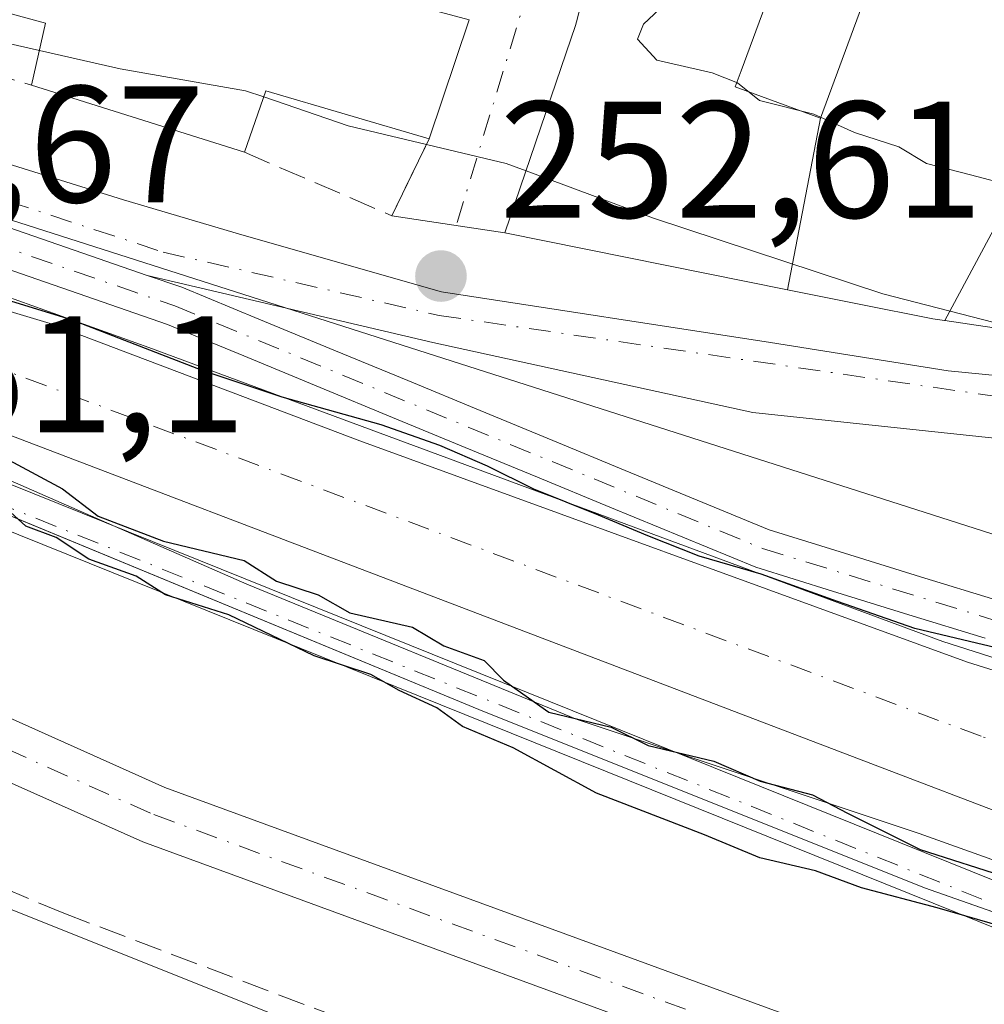
# Model space of a CAD drawing. Units: metres. Extents: x 618973 to 622475, y 4653096 to 4655470.
# Drawn here: x 622079 to 622137, y 4654124 to 4654183 of the extents above; entities that cross this region are included whole.
import ezdxf

# ---------------------------------------------------------------- set-up
doc = ezdxf.new("R2010")
doc.units = ezdxf.units.M
doc.header["$MEASUREMENT"] = 0
doc.linetypes.add('DGN Style 3', pattern=[2.307223458686699, 1.648016756204785, -0.6592067024819142])
doc.linetypes.add('DGN Style 4', pattern=[2.6384748266838614, 1.318413404963828, -0.6592067024819142, 0.001648016756204785, -0.6592067024819142])
for name, color, linetype, lineweight in [('Camino Cxs', 7, 'Continuous', 0), ('Camino eje', 30, 'DGN Style 4', 13), ('Corriente artificial Cxs', 4, 'Continuous', 13), ('Corriente artificial eje', 142, 'DGN Style 4', 0), ('Corriente artificial lineal', 4, 'DGN Style 3', 13), ('Cultivos herbáceos CxS', 92, 'Continuous', 0), ('Curva de nivel maestra', 30, 'Continuous', 30), ('Curva de nivel normal', 30, 'Continuous', 0), ('Edificación Cxs', 1, 'Continuous', 13), ('Espacio natural protegido', 121, 'Continuous', 13), ('Espacio natural protegido CxS', 121, 'Continuous', 0), ('Huerta CxS', 92, 'Continuous', 0), ('Muro lineal', 1, 'DGN Style 3', 13), ('Núcleo urbano CxS', 7, 'Continuous', 0), ('Pastizal CxS', 92, 'Continuous', 0), ('Pista no pavimentada Cxs', 111, 'Continuous', 0), ('Pista no pavimentada eje', 91, 'DGN Style 4', 0), ('Punto de cota en terreno', 7, 'Continuous', 0), ('Rótulo de punto de cota en construcción', 7, 'Continuous', 0), ('Rótulo de punto de cota en terreno', 7, 'Continuous', 0), ('Suelo desnudo CxS', 253, 'Continuous', 0), ('Vía urbana Cxs', 4, 'Continuous', 0), ('Vía urbana eje', 4, 'DGN Style 4', 0)]:
    doc.layers.add(name, color=color, linetype=linetype, lineweight=lineweight)
doc.styles.add('Style-Arial', font='txt')

# ---------------------------------------------------------------- blocks, each defined once
blk = doc.blocks.new('*U14')
at = {"layer": 'Cultivos herbáceos CxS', "color": 92, "linetype": 'Continuous', "lineweight": 0}
blk.add_polyline3d([(622075.5061999997, 4654154.528700001, 249.6508999999933), (622106.6848999998, 4654141.627699999, 249.8665000000037), (622133.5620999997, 4654130.876499999, 249.8864000000031), (622202.3696999997, 4654106.686699999, 249.7954000000027), (622234.6234999998, 4654098.086100001, 249.760500000004), (622264.1889000004, 4654089.484300001, 249.9051000000036), (622292.6794999996, 4654080.3465, 249.7788), (622325.4704999998, 4654065.295100001, 249.664300000004), (622355.0361000003, 4654052.3939, 250.0014999999985), (622373.0669999998, 4654047.242500001, 249.8892999999953), (622377.6145000001, 4654045.943299999, 249.7375999999931), (622410.4049000005, 4654042.1801, 249.5478000000003), (622423.9134999998, 4654042.566099999, 249.7197000000015), (622427.9102999996, 4654041.5667, 249.7143999999971), (622431.9073000001, 4654040.567100001, 249.6726000000053), (622445.8838999998, 4654041.1051, 249.6434000000008), (622446.0462999997, 4654041.1051, 249.6465999999928), (622461.3300000001, 4653157.08, 246.7280000000028)], dxfattribs=at)
blk.add_polyline3d([(622118.3910999997, 4654113.592300001, 246.5844999999972), (622079.2418000001, 4654129.252499999, 246.7222000000038), (622022.4744999995, 4654151.7631, 247.0587999999989), (621892.3021, 4654191.890900001, 247.0779999999941), (621827.7049000004, 4654212.4439, 246.6266000000033), (621760.1721000001, 4654231.040300001, 246.2875000000058), (621713.1924000002, 4654251.593499999, 246.7857999999979), (621681.8728, 4654259.4233, 246.3358000000007), (621653.4890999999, 4654275.083100001, 246.5038999999961), (621641.8399999999, 4654278.0449, 246.508600000001), (621618.1234999998, 4654216.654300001, 246.5807999999961), (621606.2653000001, 4654185.958699999, 246.6732000000048), (621780.8501000004, 4654125.856699999, 246.5317000000068), (621750.2115000002, 4654014.881100001, 245.9781999999978), (621987.9921000004, 4653934.938300001, 247.0632000000041), (622018.6709000003, 4654049.4297, 246.4903000000049), (622093.9219000004, 4654027.4649, 246.3218000000052)], close=True, dxfattribs=at)
blk = doc.blocks.new('*U19')
at = {"layer": 'Espacio natural protegido CxS', "color": 121, "linetype": 'Continuous', "lineweight": 0, "flags": 128}
for points in [[(622062.4416000006, 4654172.2005), (622086.7833000009, 4654163.4692), (622134.673000001, 4654145.7421), (622179.387699999, 4654131.454600001), (622219.6043999996, 4654119.019200001)], [(622214.7690000014, 4654105.984999998), (622196.6539999992, 4654111.928999999), (622192.5069000005, 4654113.560699999), (622180.8169999992, 4654118.159999999), (622154.9920000001, 4654126.362000001), (622133.2500000009, 4654134.157000001), (622112.6100000013, 4654141.024999999), (622092.6839999997, 4654149.191000001), (622076.613, 4654156.227000001)]]:
    blk.add_lwpolyline(points, dxfattribs=at)
blk = doc.blocks.new('5PATER')
at = {"layer": 'Pastizal CxS', "linetype": 'Continuous', "lineweight": 0}
h = blk.add_hatch(color=51, dxfattribs=at)
edge = h.paths.add_edge_path()
edge.add_ellipse((0, 0), major_axis=(-0.1095731443231308, -0.1110710700762829), ratio=0.9994222409660322, start_angle=0, end_angle=360)
blk = doc.blocks.new('*U26')
at = {"layer": 'Vía urbana Cxs', "color": 4, "linetype": 'Continuous', "lineweight": 0}
blk.add_polyline3d([(622140.2100999998, 4654204.210100001, 264.8708999999944), (622131.9729000004, 4654207.697899999, 264.9168000000063), (622131.9672999998, 4654207.700300001, 264.9177999999956), (622130.2200999996, 4654208.440099999, 265.1094000000012), (622123.3501000004, 4654211.350099999, 264.0035000000062), (622119.7301000003, 4654212.880100001, 262.9072000000015), (622116.6524999999, 4654199.4637, 264.6579000000056), (622116.5793000003, 4654199.144300001, 264.5908000000054), (622115.6401000004, 4654195.050100001, 263.0700999999972), (622115.5203, 4654194.5855, 262.8467999999993), (622112.5669, 4654183.1209, 261.3003999999929), (622112.5100999996, 4654182.9001, 261.3187999999937), (622111.9523, 4654181.258500001, 261.2082999999984), (622108.2600999996, 4654170.390100001, 256.7829999999958), (622101.4401000004, 4654171.4301, 257.7011000000057), (622103.6901000004, 4654176.0701, 261.0268000000069), (622106.1001000004, 4654183.2601, 260.3392000000022), (622073.1001000004, 4654192.0801, 261.2826000000059)], dxfattribs=at)

msp = doc.modelspace()

# ---------------------------------------------------------------- linework, layer by layer
at = {"layer": 'Camino Cxs', "color": 7, "linetype": 'Continuous', "lineweight": 0}
for points in [[(622055.6706999998, 4654153.735500001, 248.5144), (622064.0500999996, 4654149.960100001, 248.4820999999938), (622074.0500999996, 4654143.0601, 248.4716999999946), (622087.7500999998, 4654136.9301, 248.0948999999964), (622130.9501, 4654121.110099999, 251.6777000000002), (622146.6101000002, 4654114.7601, 252.4320000000007), (622221.5301000001, 4654088.4801, 250.7593000000052), (622245.8400999998, 4654080.020099999, 250.695200000002), (622326.9101, 4654048.840100001, 247.7710999999981), (622365.9301000005, 4654035.140100001, 248.2146000000066), (622384.4401000004, 4654030.140100001, 248.6757000000071), (622393.6801000005, 4654028.460100001, 248.4260999999969), (622446.2838000003, 4654027.369899999, 247.4471000000049)], [(622446.3452000003, 4654023.8202, 247.3828000000067), (622393.3300999999, 4654024.9101, 247.7258000000002), (622383.6601, 4654026.670100001, 247.5809000000008), (622364.8800999997, 4654031.7501, 247.1566000000021), (622325.6801000005, 4654045.5001, 247.3264999999956), (622244.6201, 4654076.6801, 249.2458000000042), (622220.3601000002, 4654085.130100001, 249.0396999999939), (622145.3501000004, 4654111.4301, 251.4710999999952), (622129.6700999998, 4654117.800100001, 250.0356999999931), (622086.4101, 4654133.640100001, 247.8073000000004), (622072.3101000005, 4654139.950099999, 247.7100000000064), (622062.3000999996, 4654146.850099999, 247.6616999999969), (622054.9101, 4654150.1801, 247.8319999999949)], [(622074.0500999996, 4654143.0601, 248.4716999999946), (622087.7500999998, 4654136.9301, 248.0948999999964), (622130.9501, 4654121.110099999, 251.6777000000002), (622146.6101000002, 4654114.7601, 252.4320000000007), (622221.5301000001, 4654088.4801, 250.7593000000052), (622245.8400999998, 4654080.020099999, 250.695200000002), (622326.9101, 4654048.840100001, 247.7710999999981), (622365.9301000005, 4654035.140100001, 248.2146000000066), (622384.4401000004, 4654030.140100001, 248.6757000000071), (622393.6801000005, 4654028.460100001, 248.4260999999969), (622446.2836999996, 4654027.369899999, 247.4471000000049), (622446.3450999996, 4654023.8202, 247.3828000000067), (622393.3300999999, 4654024.9101, 247.7258000000002), (622383.6601, 4654026.670100001, 247.5809000000008), (622364.8800999997, 4654031.7501, 247.1566000000021), (622325.6801000005, 4654045.5001, 247.3264999999956), (622244.6201, 4654076.6801, 249.2458000000042), (622220.3601000002, 4654085.130100001, 249.0396999999939), (622145.3501000004, 4654111.4301, 251.4710999999952), (622129.6700999998, 4654117.800100001, 250.0356999999931), (622086.4101, 4654133.640100001, 247.8073000000004), (622072.3101000005, 4654139.950099999, 247.7100000000064)]]:
    msp.add_polyline3d(points, dxfattribs=at)
at = {"layer": 'Camino eje', "color": 30, "linetype": 'DGN Style 4', "lineweight": 13}
msp.add_polyline3d([(622053.3964999998, 4654152.5801, 248.077099999995), (622055.0301000001, 4654152.075099999, 248.0482999999949), (622063.1750999996, 4654148.405099999, 247.9676000000036), (622073.1801000005, 4654141.505100001, 248.0044000000053), (622087.0800999999, 4654135.2851, 247.9458000000013), (622130.3101000005, 4654119.4551, 250.885500000004), (622145.9801000003, 4654113.095100001, 252.0733000000037), (622220.9451000001, 4654086.8051, 249.8828000000067), (622245.2301000003, 4654078.350099999, 249.956600000005), (622326.2950999998, 4654047.170100001, 247.3105999999971), (622365.4051000001, 4654033.4451, 247.5583999999944), (622384.0500999996, 4654028.405099999, 248.0179000000062), (622393.5050999997, 4654026.6851, 247.9956999999995), (622446.3143999996, 4654025.595100001, 247.4149000000034)], dxfattribs=at)
at = {"layer": 'Corriente artificial Cxs', "color": 4, "linetype": 'Continuous', "lineweight": 13}
for points in [[(622061.5613000002, 4654170.7027, 250.4309000000067), (622061.5701000001, 4654170.700099999, 250.4309999999969), (622080.8201000001, 4654164.920100001, 250.5338999999949), (622099.5100999996, 4654157.840100001, 250.6959000000061), (622136.1601, 4654144.4801, 250.3693000000058), (622192.4901000002, 4654126.890100001, 250.3148999999976), (622219.2200999996, 4654117.7401, 249.8521999999939), (622274.6001000004, 4654100.9101, 250.0975999999937), (622287.7401000002, 4654095.7401, 249.9180000000051), (622333.7001, 4654075.130100001, 249.9499000000069), (622378.5601000005, 4654060.440099999, 250.2790999999997), (622395.1700999998, 4654057.3101, 249.949099999998), (622422.2669000002, 4654054.51, 249.7559000000037), (622422.0448000003, 4654056.5262, 250.2256999999954), (622428.3947999999, 4654055.6796, 250.0032000000065), (622432.3300999999, 4654053.470100001, 249.6049999999959), (622440.6201, 4654053.700099999, 249.4225000000006), (622445.8141999999, 4654054.530900001, 249.448000000004)], [(622061.5701000001, 4654170.700099999, 250.4309999999969), (622080.8201000001, 4654164.920100001, 250.5338999999949), (622099.5100999996, 4654157.840100001, 250.6959000000061), (622136.1601, 4654144.4801, 250.3693000000058), (622192.4901000002, 4654126.890100001, 250.3148999999976), (622219.2200999996, 4654117.7401, 249.8521999999939)], [(622445.966, 4654045.749600001, 248.8991999999998), (622442.0900999998, 4654045.2401, 249.0328000000009), (622429.9600999998, 4654044.790100001, 249.1337000000058), (622388.9401000004, 4654049.5801, 248.9842999999965), (622363.6700999998, 4654055.620100001, 248.8735000000015), (622339.7200999996, 4654063.450099999, 249.0384000000049), (622325.6001000004, 4654071.4101, 248.8896999999997), (622280.8201000001, 4654090.800100001, 249.0329000000056), (622210.6101000002, 4654110.4901, 249.0041000000056), (622157.1001000004, 4654128.1601, 248.7835999999952), (622068.1001000004, 4654162.110099999, 248.9755000000005), (622059.7401000002, 4654166.700099999, 249.4945000000007), (622059.7313999999, 4654166.703000001, 249.4939000000013)], [(622210.6101000002, 4654110.4901, 249.0041000000056), (622157.1001000004, 4654128.1601, 248.7835999999952), (622068.1001000004, 4654162.110099999, 248.9755000000005)]]:
    msp.add_polyline3d(points, dxfattribs=at)
at = {"layer": 'Corriente artificial eje', "color": 142, "linetype": 'DGN Style 4', "lineweight": 0}
msp.add_polyline3d([(622445.8898999998, 4654050.1512, 248.979800000001), (622442.6314000003, 4654049.6524, 248.9755000000005), (622439.7633999997, 4654049.440300001, 248.9262000000017), (622433.1914999997, 4654049.269500001, 248.8613999999943), (622429.1745999996, 4654049.405400001, 248.9382999999943), (622394.9561000001, 4654053.126599999, 248.6926999999996), (622389.5686999997, 4654053.9464, 248.8361000000005), (622379.2159000002, 4654056.216200001, 249.1674999999959), (622362.4910000004, 4654060.8739, 248.8837000000058), (622347.2004000006, 4654065.864600001, 248.9921999999933), (622342.0136000002, 4654067.796399999, 248.8742999999959), (622332.9099000003, 4654071.606799999, 249.152900000001), (622325.0373000001, 4654075.3244, 249.2130000000034), (622289.4793999996, 4654091.002800001, 248.9703000000009), (622279.4572999999, 4654095.090100001, 249.3515000000043), (622272.6860999997, 4654097.267100001, 248.8953000000038), (622215.1945000002, 4654114.113800001, 248.7556999999942), (622190.8216000004, 4654122.222899999, 249.0926999999938), (622154.5955999997, 4654133.897500001, 248.7820000000065), (622136.9792, 4654140.0152, 249.2155000000057), (622076.1365, 4654162.835200001, 249.1098000000056), (622066.1531999996, 4654166.110900001, 249.5176999999967), (622060.5900999998, 4654168.5579, 249.7682999999961)], dxfattribs=at)
at = {"layer": 'Corriente artificial lineal', "color": 4, "linetype": 'DGN Style 3', "lineweight": 13}
msp.add_polyline3d([(622055.2731999997, 4654140.215399999, 247.2756999999983), (622056.7402999997, 4654139.8137, 247.3500000000058), (622081.6601, 4654129.3301, 246.709400000007), (622115.1001000004, 4654116.640100001, 246.6236999999965), (622115.1052000001, 4654116.638599999, 246.6242999999959)], dxfattribs=at)
at = {"layer": 'Cultivos herbáceos CxS', "color": 92, "linetype": 'Continuous', "lineweight": 0}
for points in [[(621987.9921000004, 4653934.938300001, 247.0632000000041), (622018.6709000003, 4654049.4297, 246.4903000000049), (622093.9219000004, 4654027.4649, 246.3218000000052), (622118.3910999997, 4654113.592300001, 246.5844999999972), (622079.2418000001, 4654129.252499999, 246.7222000000038), (622022.4744999995, 4654151.7631, 247.0587999999989), (621892.3021, 4654191.890900001, 247.0779999999941), (621827.7049000004, 4654212.4439, 246.6266000000033), (621760.1721000001, 4654231.040300001, 246.2875000000058), (621713.1924000002, 4654251.593499999, 246.7857999999979), (621681.8728, 4654259.4233, 246.3358000000007), (621653.4890999999, 4654275.083100001, 246.5038999999961), (621641.8399999999, 4654278.0449, 246.508600000001), (621618.1234999998, 4654216.654300001, 246.5807999999961), (621606.2653000001, 4654185.958699999, 246.6732000000048), (621780.8501000004, 4654125.856699999, 246.5317000000068), (621750.2115000002, 4654014.881100001, 245.9781999999978), (621987.9921000004, 4653934.938300001, 247.0632000000041)], [(622446.0462999997, 4654041.1051, 249.6465999999928), (622445.8838999998, 4654041.1051, 249.6434000000008), (622431.9073000001, 4654040.567100001, 249.6726000000053), (622427.9102999996, 4654041.5667, 249.7143999999971), (622423.9134999998, 4654042.566099999, 249.7197000000015), (622410.4049000005, 4654042.1801, 249.5478000000003), (622377.6145000001, 4654045.943299999, 249.7375999999931), (622373.0669999998, 4654047.242500001, 249.8892999999953), (622355.0361000003, 4654052.3939, 250.0014999999985), (622325.4704999998, 4654065.295100001, 249.664300000004), (622292.6794999996, 4654080.3465, 249.7788), (622264.1889000004, 4654089.484300001, 249.9051000000036), (622234.6234999998, 4654098.086100001, 249.760500000004), (622202.3696999997, 4654106.686699999, 249.7954000000027), (622133.5620999997, 4654130.876499999, 249.8864000000031), (622106.6848999998, 4654141.627699999, 249.8665000000037), (622075.5061999997, 4654154.528700001, 249.6508999999933)]]:
    msp.add_polyline3d(points, dxfattribs=at)
at = {"layer": 'Curva de nivel maestra', "color": 30, "linetype": 'Continuous', "lineweight": 30, "elevation": 250, "flags": 128}
for points in [[(622138.3168000003, 4654145.245999999), (622132.9722999996, 4654146.516000001), (622128.3156000003, 4654148.156400001), (622123.7117999997, 4654149.796800001), (622119.9800000006, 4654150.890100001), (622116.8700000001, 4654152.110099999), (622113.9000000004, 4654153.350099999), (622110.0064000003, 4654154.9297), (622107.2000000002, 4654156.3201), (622104.3300000001, 4654157.5701), (622100.79, 4654158.8101), (622094.8192999996, 4654160.486), (622090.0568000004, 4654162.0735), (622082.1191999996, 4654165.142700001), (622069.2074999996, 4654169.111400001)], [(622075.6500000004, 4654158.130100001), (622081.5800000001, 4654154.940099999), (622083.7300000006, 4654153.300100001), (622087.6600000003, 4654151.780099999), (622092.5199999996, 4654150.620100001), (622094.4699999997, 4654149.380100001), (622096.9900000002, 4654148.5601), (622098.9000000004, 4654147.470100001), (622102.6799999997, 4654146.590100001), (622104.5800000001, 4654145.4801), (622107.0099999999, 4654144.5801), (622108.1699999999, 4654143.4101), (622109.3399999999, 4654142.5801), (622110.9000000004, 4654141.470100001), (622114.6699999999, 4654140.5701), (622116.8899999997, 4654139.460100001), (622120.8499999996, 4654138.520099999), (622123.6600000003, 4654137.3101), (622126.7999999998, 4654136.4801), (622128.9199999999, 4654135.380100001), (622133.2999999998, 4654133.1801), (622138.7100000001, 4654131.450099999)], [(622143.2999999998, 4654127.0601), (622134.3300000001, 4654129.670100001), (622129.7699999996, 4654130.860099999), (622127, 4654131.9001), (622123.6299999999, 4654132.670100001), (622120.29, 4654134.0601), (622113.7800000003, 4654136.5801), (622108.75, 4654139.3201), (622105.7000000002, 4654140.600099999), (622104.1600000003, 4654141.7301), (622101.8799999999, 4654142.780099999), (622100.1699999999, 4654143.7401), (622096.75, 4654144.870100001), (622091.5999999996, 4654147.340100001), (622087.7800000003, 4654148.5601), (622086.0099999999, 4654149.670100001), (622083.1600000003, 4654150.700099999), (622081.1799999997, 4654152.0101), (622079.3600000005, 4654152.700099999), (622077.9900000002, 4654153.940099999)]]:
    msp.add_lwpolyline(points, dxfattribs=at)
at = {"layer": 'Curva de nivel normal', "color": 30, "linetype": 'Continuous', "lineweight": 0, "flags": 128}
for points, elevation in [([(622138.7100000001, 4654173.280099999), (622136.3300000001, 4654173.9001), (622133.6799999997, 4654174.5801), (622132.0099999999, 4654175.5801), (622129.3499999996, 4654176.450099999), (622126.8799999999, 4654177.550100001), (622123.6200000001, 4654178.380100001), (622122.2800000003, 4654179.440099999), (622120.75, 4654180.050100001), (622117.4100000003, 4654180.8201), (622116.2599999999, 4654182.0801), (622116.6200000001, 4654182.9901), (622120.1100000005, 4654186.280099999), (622120.3499999996, 4654187.220100001), (622118.9600000001, 4654188.7301), (622115.5300000003, 4654190.9801), (622114.9022000004, 4654192.186100001)], 260), ([(622077.5199999996, 4654182.0001), (622080.1793000001, 4654181.395400001)], 255), ([(622080.1793000001, 4654181.395400001), (622085.04, 4654180.290100001), (622092.6100000005, 4654178.970100001), (622093.7127, 4654178.594799999)], 255), ([(622093.7127, 4654178.594799999), (622098.8099999996, 4654176.860099999), (622108.3399999999, 4654174.5801), (622109.5327000003, 4654174.136399999)], 255), ([(622109.5327000003, 4654174.136399999), (622117.2100000001, 4654171.280099999), (622131.0599999996, 4654166.710100001), (622139.7199999997, 4654164.4801), (622140.1283999998, 4654164.307399999)], 255)]:
    msp.add_lwpolyline(points, dxfattribs=dict(at, elevation=elevation))
at = {"layer": 'Edificación Cxs', "color": 1, "linetype": 'Continuous', "lineweight": 13, "elevation": 268.9774000000032, "flags": 128}
msp.add_lwpolyline([(622137.8801999995, 4654170.8803), (622134.7877000002, 4654165.101399999), (622134.7663000004, 4654165.104900001), (622134.0601000005, 4654165.210100001), (622129.6221000003, 4654166.101100001), (622125.3108000001, 4654166.966399999), (622127.2901999997, 4654177.3103), (622131.9511000002, 4654189.9693), (622133.1001000004, 4654193.090100001), (622127.9603000004, 4654194.980000001), (622116.5789999999, 4654199.144400001), (622116.6524999999, 4654199.4637), (622119.7301000003, 4654212.880100001), (622123.3501000004, 4654211.350099999), (622130.2200999996, 4654208.440099999), (622131.9672999998, 4654207.700300001), (622131.9729000004, 4654207.697899999), (622140.2100999998, 4654204.210100001)], dxfattribs=at)
at = {"layer": 'Edificación Cxs', "color": 1, "linetype": 'Continuous', "lineweight": 13, "flags": 128}
for points, elevation in [([(622127.9603000004, 4654194.980000001), (622126.4977000002, 4654191.008099999), (622122.5103000002, 4654180.178300001), (622122.1501000002, 4654179.200099999), (622127.2901999997, 4654177.3103), (622125.3108000001, 4654166.966399999), (622108.2600999996, 4654170.390100001), (622111.9523, 4654181.258500001), (622112.5100999996, 4654182.9001), (622112.5669, 4654183.1209), (622115.5203, 4654194.5855), (622115.6401000004, 4654195.050100001), (622116.5789999999, 4654199.144400001)], 265.7265999999944), ([(622127.2901999997, 4654177.3103), (622122.1501000002, 4654179.200099999), (622122.5103000002, 4654180.178300001), (622126.4977000002, 4654191.008099999), (622127.9603000004, 4654194.980000001), (622133.1001000004, 4654193.090100001), (622131.9511000002, 4654189.9693)], 266.1765000000015), ([(622106.1001000004, 4654183.2601), (622103.6901000004, 4654176.0701), (622093.8400999998, 4654178.960100001), (622092.5500999996, 4654175.2601), (622079.7100999998, 4654179.300100001), (622080.5500999996, 4654183.050100001), (622070.6201, 4654185.7601), (622073.1001000004, 4654192.0801)], 261.9073999999964), ([(622150.7759999996, 4654169.677100001), (622149.0769999997, 4654162.9542), (622148.5800999999, 4654163.050100001), (622134.7877000002, 4654165.101399999), (622137.8801999995, 4654170.8803)], 263.8076)]:
    msp.add_lwpolyline(points, close=True, dxfattribs=dict(at, elevation=elevation))
at = {"layer": 'Edificación Cxs', "color": 1, "linetype": 'Continuous', "lineweight": 13, "extrusion": (0.0286995628418919, 0.0856223472212204, 0.9959142276064809), "elevation": 416615.5437549016, "flags": 128}
msp.add_lwpolyline([(889292.2707864469, -4591734.817253115), (889292.2707864468, -4591727.202990593)], dxfattribs=at)
at = {"layer": 'Edificación Cxs', "color": 1, "linetype": 'Continuous', "lineweight": 13, "extrusion": (0.003465321264067016, -0.001090334728374328, 0.9999934013375874), "elevation": -2660.92017800677, "flags": 128}
msp.add_lwpolyline([(622087.9210550971, 4654175.125318231), (622075.0809627377, 4654179.165320634)], dxfattribs=at)
at = {"layer": 'Edificación Cxs', "color": 1, "linetype": 'Continuous', "lineweight": 13, "extrusion": (-0.1429115705704666, -0.7002207204615758, 0.6994763939071528), "elevation": -3347673.754285544, "flags": 128}
msp.add_lwpolyline([(-321169.6439584079, 3276934.307478542), (-321179.8729239105, 3276935.53968028), (-321180.3969691484, 3276929.988055936)], dxfattribs=at)
at = {"layer": 'Edificación Cxs', "color": 1, "linetype": 'Continuous', "lineweight": 13}
for points in [[(622148.5800999999, 4654163.050100001, 259.2860999999975), (622134.7878999999, 4654165.101700001, 260.0467000000062), (622134.7663000004, 4654165.104900001, 260.0497999999934), (622134.0601000005, 4654165.210100001, 260.1560999999929), (622129.6221000003, 4654166.101100001, 261.0325000000012), (622125.3108999999, 4654166.966700001, 261.0357999999979), (622108.2600999996, 4654170.390100001, 256.7829999999958), (622111.9523, 4654181.258500001, 261.2082999999984), (622112.5100999996, 4654182.9001, 261.3187999999937), (622112.5669, 4654183.1209, 261.3003999999929), (622115.5203, 4654194.5855, 262.8467999999993), (622115.6401000004, 4654195.050100001, 263.0700999999972), (622116.5793000003, 4654199.144300001, 264.5908000000054), (622116.6524999999, 4654199.4637, 264.6579000000056), (622119.7301000003, 4654212.880100001, 262.9072000000015), (622123.3501000004, 4654211.350099999, 264.0035000000062), (622130.2200999996, 4654208.440099999, 265.1094000000012), (622131.9672999998, 4654207.700300001, 264.9177999999956), (622131.9729000004, 4654207.697899999, 264.9168000000063), (622140.2100999998, 4654204.210100001, 264.8708999999944)], [(622131.9511000002, 4654189.9693, 264.8185999999987), (622133.1001000004, 4654193.090100001, 266.1765000000014), (622127.9600999998, 4654194.9801, 265.7265999999945), (622126.4977000002, 4654191.008099999, 262.5173999999971), (622122.5103000002, 4654180.178300001, 262.4397000000026), (622122.1501000002, 4654179.200099999, 262.5011999999988), (622127.2901, 4654177.3101, 264.3505000000005), (622131.9511000002, 4654189.9693, 264.8185999999987)], [(622131.9511000002, 4654189.9693, 264.8185999999987), (622133.1001000004, 4654193.090100001, 266.1765000000014), (622127.9600999998, 4654194.9801, 265.7265999999945), (622126.4977000002, 4654191.008099999, 262.5173999999971), (622122.5103000002, 4654180.178300001, 262.4397000000026), (622122.1501000002, 4654179.200099999, 262.5011999999988), (622127.2901, 4654177.3101, 264.3505000000005), (622131.9511000002, 4654189.9693, 264.8185999999987)], [(622079.7100999998, 4654179.300100001, 257.9888000000064), (622080.5500999996, 4654183.050100001, 261.7679000000062), (622070.6201, 4654185.7601, 258.5430000000051), (622073.1001000004, 4654192.0801, 261.2826000000059)]]:
    msp.add_polyline3d(points, dxfattribs=at)
at = {"layer": 'Espacio natural protegido', "color": 121, "linetype": 'Continuous', "lineweight": 13, "flags": 128}
for points in [[(622062.4416000012, 4654172.200500002), (622086.7833000014, 4654163.469200001), (622134.6730000017, 4654145.742100001), (622179.3877000018, 4654131.4546), (622219.6044000001, 4654119.0192), (622247.650300001, 4654109.758700001), (622272.5212000019, 4654102.085800001), (622282.3108000002, 4654098.646199998), (622308.2400000016, 4654087.269099998), (622328.877600002, 4654078.273200001), (622339.7255000008, 4654074.5691), (622359.5693, 4654067.160700001), (622377.0318000015, 4654061.339899999), (622392.9069000006, 4654058.429400001), (622415.6611000019, 4654055.254399999), (622419.8944000002, 4654056.5774), (622430.7120000015, 4654057.818), (622441.9020000007, 4654057.507), (622445.7577331677, 4654057.794902476)], [(622214.769000002, 4654105.984999999), (622196.6540000021, 4654111.928999998), (622192.5069000011, 4654113.560699998), (622180.8169999998, 4654118.159999998), (622154.9920000007, 4654126.361999999), (622133.2500000015, 4654134.157000002), (622112.6100000018, 4654141.025), (622092.6840000004, 4654149.191000001), (622076.6130000006, 4654156.227000002)]]:
    msp.add_lwpolyline(points, dxfattribs=at)
at = {"layer": 'Huerta CxS', "color": 92, "linetype": 'Continuous', "lineweight": 0}
msp.add_polyline3d([(622118.3910999997, 4654113.592300001, 246.5844999999972), (622093.9219000004, 4654027.4649, 246.3218000000052), (622018.6709000003, 4654049.4297, 246.4903000000049), (621987.9921000004, 4653934.938300001, 247.0632000000041), (621750.2115000002, 4654014.881100001, 245.9781999999978), (621780.8501000004, 4654125.856699999, 246.5317000000068), (621606.2653000001, 4654185.958699999, 246.6732000000048), (621618.1234999998, 4654216.654300001, 246.5807999999961), (621641.8399999999, 4654278.0449, 246.508600000001), (621653.4890999999, 4654275.083100001, 246.5038999999961), (621681.8728, 4654259.4233, 246.3358000000007), (621713.1924000002, 4654251.593499999, 246.7857999999979), (621760.1721000001, 4654231.040300001, 246.2875000000058), (621827.7049000004, 4654212.4439, 246.6266000000033), (621892.3021, 4654191.890900001, 247.0779999999941), (622022.4744999995, 4654151.7631, 247.0587999999989), (622079.2418000001, 4654129.252499999, 246.7222000000038)], close=True, dxfattribs=at)
msp.add_polyline3d([(621987.9921000004, 4653934.938300001, 247.0632000000041), (622018.6709000003, 4654049.4297, 246.4903000000049), (622093.9219000004, 4654027.4649, 246.3218000000052), (622118.3910999997, 4654113.592300001, 246.5844999999972), (622079.2418000001, 4654129.252499999, 246.7222000000038), (622022.4744999995, 4654151.7631, 247.0587999999989), (621892.3021, 4654191.890900001, 247.0779999999941), (621827.7049000004, 4654212.4439, 246.6266000000033), (621760.1721000001, 4654231.040300001, 246.2875000000058), (621713.1924000002, 4654251.593499999, 246.7857999999979), (621681.8728, 4654259.4233, 246.3358000000007), (621653.4890999999, 4654275.083100001, 246.5038999999961), (621641.8399999999, 4654278.0449, 246.508600000001), (621618.1234999998, 4654216.654300001, 246.5807999999961), (621606.2653000001, 4654185.958699999, 246.6732000000048), (621780.8501000004, 4654125.856699999, 246.5317000000068), (621750.2115000002, 4654014.881100001, 245.9781999999978), (621987.9921000004, 4653934.938300001, 247.0632000000041)], dxfattribs=at)
at = {"layer": 'Muro lineal', "color": 1, "linetype": 'DGN Style 3', "lineweight": 13, "extrusion": (-0.2545617933191784, -0.6086851822304673, 0.7514656627652302), "elevation": -2991093.832280591, "flags": 128}
msp.add_lwpolyline([(-1221854.697512788, 3407180.111015124), (-1221852.670758816, 3407175.627952646), (-1221824.026079144, 3407179.467762803)], dxfattribs=at)
at = {"layer": 'Muro lineal', "color": 1, "linetype": 'DGN Style 3', "lineweight": 13, "extrusion": (-0.195787023047852, -0.5067959497872074, 0.8395387465062837), "elevation": -2480298.269322509, "flags": 128}
msp.add_lwpolyline([(-1096913.920280989, 3833177.129463151), (-1096904.247389317, 3833176.689926837), (-1096903.820665266, 3833182.811224663)], dxfattribs=at)
at = {"layer": 'Núcleo urbano CxS', "color": 7, "linetype": 'Continuous', "lineweight": 0}
for points in [[(621756.1495000003, 4654291.4079, 257.7197000000015), (621763.5603, 4654285.822699999, 257.2704999999987), (621768.2499000002, 4654282.2883, 256.2932000000001), (621799.6337000001, 4654272.110099999, 254.7682000000059), (621855.6095000004, 4654263.627499999, 256.9271000000008), (621937.8777000001, 4654243.2753, 259.9236999999994), (621934.0033, 4654227.6085, 255.5341000000044), (622060.4426999995, 4654176.942299999, 251.5146999999997), (622171.1127000004, 4654141.500299999, 253.1533000000054), (622260.1678999999, 4654119.4527, 253.1983000000037), (622333.9534999998, 4654083.830499999, 253.0617999999959), (622366.8076999999, 4654067.9713, 251.7798999999941), (622372.7216999996, 4654067.2161, 252.7765999999974), (622422.3000999996, 4654060.885299999, 250.9556000000011), (622423.8485000003, 4654064.444900001, 251.4149000000034)], [(622260.1678999999, 4654119.4527, 253.1983000000037), (622171.1127000004, 4654141.500299999, 253.1533000000054), (622060.4426999995, 4654176.942299999, 251.5146999999997)]]:
    msp.add_polyline3d(points, dxfattribs=at)
at = {"layer": 'Pista no pavimentada Cxs', "color": 111, "linetype": 'Continuous', "lineweight": 0}
for points in [[(622057.5800999999, 4654176.8104, 251.1710000000021), (622059.8272000002, 4654176.073899999, 251.1478000000061), (622060.8243000006, 4654175.747099999, 251.1511000000028), (622069.2232999997, 4654173.708500001, 251.4128999999957), (622074.8998999996, 4654171.905300001, 251.2541000000056), (622086.6865999997, 4654167.8311, 251.645199999999)], [(622074.8998999996, 4654171.905300001, 251.2541000000056), (622086.6865999997, 4654167.8312, 251.645199999999), (622088.7657000005, 4654167.112500001, 251.5510000000068), (622093.4188999999, 4654165.188899999, 251.7210999999952), (622098.0283000004, 4654163.279100001, 251.998900000006), (622102.3981, 4654161.4791, 251.8516999999993), (622106.7681, 4654159.6691, 251.8073000000004), (622111.1381000001, 4654157.869100001, 251.7725000000064), (622115.5081000002, 4654156.0591, 251.6781000000047), (622124.1979, 4654152.479900001, 251.4052999999985), (622128.7358999997, 4654151.066099999, 251.3209999999963), (622133.3243000006, 4654149.646500001, 251.4275000000052), (622137.9243000001, 4654148.226500001, 251.4300999999978)], [(622137.2156999996, 4654145.933499999, 250.6986000000034), (622132.6157000001, 4654147.353499999, 250.8392000000022), (622128.0242999997, 4654148.7741, 250.6802000000025), (622123.3822999997, 4654150.2203, 250.631899999993), (622114.5919000005, 4654153.8409, 250.9281999999948), (622110.2219000002, 4654155.650900001, 251.014599999995), (622105.8519000001, 4654157.4509, 251.2406999999948), (622101.4819, 4654159.2609, 251.1870000000054), (622097.1118999999, 4654161.060900001, 251.2256000000052), (622092.5011, 4654162.9713, 251.3028999999952), (622087.9145000001, 4654164.867500001, 251.0981000000029), (622074.1445000004, 4654169.6271, 250.9106000000029)], [(622137.2156999996, 4654145.933499999, 250.6986000000034), (622132.6157000001, 4654147.353499999, 250.8392000000022), (622128.0242999997, 4654148.7741, 250.6802000000025), (622123.3822999997, 4654150.2203, 250.631899999993), (622114.5919000005, 4654153.8409, 250.9281999999948), (622110.2219000002, 4654155.650900001, 251.014599999995), (622105.8519000001, 4654157.4509, 251.2406999999948), (622101.4819, 4654159.2609, 251.1870000000054), (622097.1118999999, 4654161.060900001, 251.2256000000052), (622092.5011, 4654162.9713, 251.3028999999952), (622087.9145000001, 4654164.867500001, 251.0981000000029), (622074.1445000004, 4654169.6271, 250.9106000000029)], [(622086.6865999997, 4654167.8311, 251.645199999999), (622088.7657000005, 4654167.112500001, 251.5510000000068), (622093.4188999999, 4654165.188899999, 251.7210999999952), (622098.0283000004, 4654163.279100001, 251.998900000006), (622102.3981, 4654161.4791, 251.8516999999993), (622106.7681, 4654159.6691, 251.8073000000004), (622111.1381000001, 4654157.869100001, 251.7725000000064), (622115.5081000002, 4654156.0591, 251.6781000000047), (622124.1979, 4654152.479900001, 251.4052999999985), (622128.7358999997, 4654151.066099999, 251.3209999999963), (622133.3243000006, 4654149.646500001, 251.4275000000052), (622137.9243000001, 4654148.226500001, 251.4300999999978)], [(622059.2050999999, 4654162.218499999, 249.9539999999979), (622072.8101000005, 4654157.4901, 249.8083999999944), (622142.0401, 4654129.590100001, 250.101999999999), (622212.9700999996, 4654106.4301, 249.9529000000039), (622280.8400999998, 4654087.1801, 249.9848999999958), (622312.6001000004, 4654073.6501, 249.8209000000061), (622344.8101000005, 4654058.390100001, 249.6526000000013), (622356.7001, 4654054.030099999, 249.7669000000024), (622380.3601000002, 4654048.6801, 249.6739999999991), (622424.2001, 4654043.030099999, 249.7428000000073), (622442.7401000002, 4654043.2401, 249.6435000000056), (622446.0032000003, 4654043.600299999, 249.6285000000062)], [(622446.0495999996, 4654040.9301, 249.8304000000062), (622442.8901000004, 4654040.5801, 249.8022000000055), (622424.0401, 4654040.380100001, 249.8608999999997), (622379.9001000002, 4654046.0601, 249.9603000000061), (622355.9501, 4654051.4801, 250.0285000000004), (622343.7801000001, 4654055.940099999, 249.8497999999963), (622311.5100999996, 4654071.2301, 249.9694000000018), (622279.9600999998, 4654084.670100001, 250.2881999999954), (622212.1901000004, 4654103.890100001, 250.7017999999953), (622141.1300999997, 4654127.100099999, 250.8524000000034), (622071.8800999997, 4654155.0001, 249.8475999999937), (622058.0869000005, 4654159.797300001, 249.8049000000028)], [(622072.8101000005, 4654157.4901, 249.8083999999944), (622142.0401, 4654129.590100001, 250.101999999999), (622212.9700999996, 4654106.4301, 249.9529000000039), (622280.8400999998, 4654087.1801, 249.9848999999958), (622312.6001000004, 4654073.6501, 249.8209000000061), (622344.8101000005, 4654058.390100001, 249.6526000000013), (622356.7001, 4654054.030099999, 249.7669000000024), (622380.3601000002, 4654048.6801, 249.6739999999991), (622424.2001, 4654043.030099999, 249.7428000000073), (622442.7401000002, 4654043.2401, 249.6435000000056), (622446.0031000003, 4654043.600299999, 249.6285000000062), (622446.0497000003, 4654040.9301, 249.8304000000062), (622442.8901000004, 4654040.5801, 249.8022000000055), (622424.0401, 4654040.380100001, 249.8608999999997), (622379.9001000002, 4654046.0601, 249.9603000000061), (622355.9501, 4654051.4801, 250.0285000000004), (622343.7801000001, 4654055.940099999, 249.8497999999963), (622311.5100999996, 4654071.2301, 249.9694000000018), (622279.9600999998, 4654084.670100001, 250.2881999999954), (622212.1901000004, 4654103.890100001, 250.7017999999953), (622141.1300999997, 4654127.100099999, 250.8524000000034), (622071.8800999997, 4654155.0001, 249.8475999999937)]]:
    msp.add_polyline3d(points, dxfattribs=at)
at = {"layer": 'Pista no pavimentada eje', "color": 91, "linetype": 'DGN Style 4', "lineweight": 0}
for points in [[(622059.5116999998, 4654174.8629, 250.929999999993), (622060.5412999997, 4654174.580900001, 250.956600000005), (622068.8997, 4654172.552300001, 251.142200000002), (622074.5220999997, 4654170.7663, 251.0892000000022), (622088.3400999998, 4654165.9901, 251.331600000005), (622123.7901, 4654151.350099999, 251.0265000000072), (622273.5201000003, 4654104.960100001, 251.4204999999929), (622325.2500999998, 4654082.350099999, 254.9182000000001), (622361.4001000002, 4654069.390100001, 251.777700000006), (622386.7600999996, 4654061.960100001, 251.2636999999959), (622405.6300999997, 4654060.420100001, 251.242499999993), (622422.3601000002, 4654060.940099999, 250.7133999999933)], [(622055.3152999999, 4654162.165899999, 250.0878999999986), (622072.3450999996, 4654156.245100001, 249.8435999999929), (622141.5850999998, 4654128.345100001, 250.4496999999974), (622212.5800999999, 4654105.1601, 250.3341999999975), (622280.4001000002, 4654085.925100001, 250.1358999999939), (622312.0551000005, 4654072.440099999, 249.9787999999971), (622344.2950999998, 4654057.165100001, 249.8217000000004), (622356.3251, 4654052.755100001, 249.9676999999938), (622380.1300999997, 4654047.370100001, 249.8858999999939), (622424.1201, 4654041.7051, 249.8438000000024), (622442.8151000004, 4654041.9101, 249.776199999993), (622446.0262000002, 4654042.2652, 249.8184999999939)]]:
    msp.add_polyline3d(points, dxfattribs=at)
at = {"layer": 'Suelo desnudo CxS', "color": 253, "linetype": 'Continuous', "lineweight": 0}
for points in [[(621756.1495000003, 4654291.4079, 257.7197000000015), (621763.5603, 4654285.822699999, 257.2704999999987), (621768.2499000002, 4654282.2883, 256.2932000000001), (621799.6337000001, 4654272.110099999, 254.7682000000059), (621855.6095000004, 4654263.627499999, 256.9271000000008), (621937.8777000001, 4654243.2753, 259.9236999999994), (621934.0033, 4654227.6085, 255.5341000000044), (622060.4426999995, 4654176.942299999, 251.5146999999997), (622171.1127000004, 4654141.500299999, 253.1533000000054), (622260.1678999999, 4654119.4527, 253.1983000000037), (622333.9534999998, 4654083.830499999, 253.0617999999959), (622366.8076999999, 4654067.9713, 251.7798999999941), (622372.7216999996, 4654067.2161, 252.7765999999974), (622422.3000999996, 4654060.885299999, 250.9556000000011), (622423.8485000003, 4654064.444900001, 251.4149000000034)], [(622060.4426999995, 4654176.942299999, 251.5146999999997), (622171.1127000004, 4654141.500299999, 253.1533000000054), (622260.1678999999, 4654119.4527, 253.1983000000037)], [(622234.6234999998, 4654098.086100001, 249.760500000004), (622202.3696999997, 4654106.686699999, 249.7954000000027), (622133.5620999997, 4654130.876499999, 249.8864000000031), (622106.6848999998, 4654141.627699999, 249.8665000000037), (622075.5061999997, 4654154.528700001, 249.6508999999933)], [(622446.0462999997, 4654041.1051, 249.6465999999928), (622445.8838999998, 4654041.1051, 249.6434000000008), (622431.9073000001, 4654040.567100001, 249.6726000000053), (622427.9102999996, 4654041.5667, 249.7143999999971), (622423.9134999998, 4654042.566099999, 249.7197000000015), (622410.4049000005, 4654042.1801, 249.5478000000003), (622377.6145000001, 4654045.943299999, 249.7375999999931), (622373.0669999998, 4654047.242500001, 249.8892999999953), (622355.0361000003, 4654052.3939, 250.0014999999985), (622325.4704999998, 4654065.295100001, 249.664300000004), (622292.6794999996, 4654080.3465, 249.7788), (622264.1889000004, 4654089.484300001, 249.9051000000036), (622234.6234999998, 4654098.086100001, 249.760500000004), (622202.3696999997, 4654106.686699999, 249.7954000000027), (622133.5620999997, 4654130.876499999, 249.8864000000031), (622106.6848999998, 4654141.627699999, 249.8665000000037), (622075.5061999997, 4654154.528700001, 249.6508999999933)]]:
    msp.add_polyline3d(points, dxfattribs=at)
at = {"layer": 'Vía urbana Cxs', "color": 4, "linetype": 'Continuous', "lineweight": 0, "extrusion": (0.0286995628418919, 0.0856223472212204, 0.9959142276064809), "elevation": 416615.5437549016, "flags": 128}
msp.add_lwpolyline([(889292.2707864468, -4591727.202990593), (889292.2707864469, -4591734.817253115)], dxfattribs=at)
at = {"layer": 'Vía urbana Cxs', "color": 4, "linetype": 'Continuous', "lineweight": 0, "extrusion": (-0.2364792565892724, -0.4876727781131748, 0.840388495096383), "elevation": -2416610.228170184, "flags": 128}
msp.add_lwpolyline([(-1470951.827349788, 3747614.93428327), (-1470951.827349788, 3747621.070436829)], dxfattribs=at)
at = {"layer": 'Vía urbana Cxs', "color": 4, "linetype": 'Continuous', "lineweight": 0, "extrusion": (0.1304097477276705, -0.01988653041804451, 0.9912607243331786), "elevation": -11171.78087196831, "flags": 128}
msp.add_lwpolyline([(4694764.973082157, 85894.19153126364), (4694764.973082156, 85901.15119415754)], dxfattribs=at)
at = {"layer": 'Vía urbana Cxs', "color": 4, "linetype": 'Continuous', "lineweight": 0}
for points in [[(622140.2100999998, 4654204.210100001, 264.8708999999944), (622131.9729000004, 4654207.697899999, 264.9168000000063), (622131.9672999998, 4654207.700300001, 264.9177999999956), (622130.2200999996, 4654208.440099999, 265.1094000000012), (622123.3501000004, 4654211.350099999, 264.0035000000062), (622119.7301000003, 4654212.880100001, 262.9072000000015), (622116.6524999999, 4654199.4637, 264.6579000000056), (622116.5793000003, 4654199.144300001, 264.5908000000054), (622115.6401000004, 4654195.050100001, 263.0700999999972), (622115.5203, 4654194.5855, 262.8467999999993), (622112.5669, 4654183.1209, 261.3003999999929), (622112.5100999996, 4654182.9001, 261.3187999999937), (622111.9523, 4654181.258500001, 261.2082999999984), (622108.2600999996, 4654170.390100001, 256.7829999999958)], [(622063.6876999997, 4654178.736600001, 252.2165999999997), (622075.0647999998, 4654175.561600001, 252.7339000000065), (622085.2511999998, 4654172.386600001, 252.9777999999933), (622092.3949999996, 4654170.269900001, 253.2930000000051), (622104.4336000001, 4654166.8303, 253.7274999999936), (622124.2774, 4654163.787599999, 255.9796999999962), (622134.9929999998, 4654162.0678, 256.2335000000021), (622143.1951000001, 4654161.2741, 257.3561000000045), (622149.0771000005, 4654162.954500001, 259.1977000000043)], [(622057.5800999999, 4654176.8104, 251.1710000000021), (622059.8272000002, 4654176.073899999, 251.1478000000061), (622060.8243000006, 4654175.747099999, 251.1511000000028), (622069.2232999997, 4654173.708500001, 251.4128999999957), (622074.8998999996, 4654171.905300001, 251.2541000000056), (622086.6865999997, 4654167.8311, 251.645199999999)], [(622159.1401000004, 4654152.600099999, 256.6013999999996), (622154.8367999997, 4654154.1303, 255.6208000000042), (622150.7357999999, 4654155.320900001, 254.9965999999986), (622138.1679999996, 4654157.966800001, 254.3729000000021), (622123.2189999997, 4654159.554300001, 253.227899999998), (622103.9044000005, 4654163.787599999, 252.6217000000034), (622086.6865999997, 4654167.8311, 251.645199999999)]]:
    msp.add_polyline3d(points, dxfattribs=at)
msp.add_polyline3d([(622149.0771000005, 4654162.954500001, 259.1977000000043), (622159.1401000004, 4654152.600099999, 256.6013999999996), (622154.8367999997, 4654154.1303, 255.6208000000042), (622150.7357999999, 4654155.320900001, 254.9965999999986), (622138.1679999996, 4654157.966800001, 254.3729000000021), (622123.2189999997, 4654159.554300001, 253.227899999998), (622103.9044000005, 4654163.787599999, 252.6217000000034), (622086.6865999997, 4654167.8312, 251.645199999999), (622074.8998999996, 4654171.905300001, 251.2541000000056), (622069.2232999997, 4654173.708500001, 251.4128999999957), (622060.8243000006, 4654175.747099999, 251.1511000000028), (622059.8272000002, 4654176.073899999, 251.1478000000061), (622057.5800999999, 4654176.8104, 251.1710000000021), (622058.3959999997, 4654177.8106, 251.4388000000035), (622059.0234000003, 4654178.0546, 251.5556999999972), (622060.7772000004, 4654178.736600001, 251.9312000000064), (622063.6876999997, 4654178.736600001, 252.2165999999997), (622075.0647999998, 4654175.561600001, 252.7339000000065), (622085.2511999998, 4654172.386600001, 252.9777999999933), (622092.3949999996, 4654170.269900001, 253.2930000000051), (622104.4336000001, 4654166.8303, 253.7274999999936), (622124.2774, 4654163.787599999, 255.9796999999962), (622134.9929999998, 4654162.0678, 256.2335000000021), (622143.1951000001, 4654161.2741, 257.3561000000045)], close=True, dxfattribs=at)
at = {"layer": 'Vía urbana eje', "color": 4, "linetype": 'DGN Style 4', "lineweight": 0, "extrusion": (-0.06173277012533984, -0.2025878623553267, 0.9773163372823311), "elevation": -981031.7919519831, "flags": 128}
msp.add_lwpolyline([(-761546.2301833738, 4528364.619114592), (-761546.2301833738, 4528349.064641822)], dxfattribs=at)
at = {"layer": 'Vía urbana eje', "color": 4, "linetype": 'DGN Style 4', "lineweight": 0}
for points in [[(622060.1259000005, 4654177.2203, 251.3450000000012), (622073.0701000001, 4654174.020099999, 251.7679000000062), (622087.6495000003, 4654169.231100001, 252.2810000000027), (622104.2933, 4654165.4112, 253.2155999999959)], [(622104.2933, 4654165.4112, 253.2155999999959), (622141.5500999996, 4654159.9901, 256.1616999999969), (622171.6401000004, 4654154.110099999, 258.1873000000051), (622182.8101000005, 4654151.640100001, 258.5935000000027), (622192.3901000004, 4654150.800100001, 261.1781000000047), (622195.5900999998, 4654154.050100001, 262.6328999999969), (622207.8000999996, 4654176.700099999, 260.9523000000045)]]:
    msp.add_polyline3d(points, dxfattribs=at)

# ---------------------------------------------------------------- block references
at = {"layer": 'Cultivos herbáceos CxS', "color": 92, "linetype": 'Continuous', "lineweight": 0}
msp.add_blockref('*U14', (0, 0), dxfattribs=at)
at = {"layer": 'Espacio natural protegido CxS', "color": 121, "linetype": 'Continuous', "lineweight": 0}
msp.add_blockref('*U19', (0, 0), dxfattribs=at)
at = {"layer": 'Punto de cota en terreno', "color": 7, "linetype": 'Continuous', "lineweight": 0, "xscale": 10, "yscale": 10, "zscale": 10}
msp.add_blockref('5PATER', (622104.4000000004, 4654167.789999999, 252.6100000000006), dxfattribs=at)
at = {"layer": 'Vía urbana Cxs', "color": 4, "linetype": 'Continuous', "lineweight": 0}
msp.add_blockref('*U26', (0, 0), dxfattribs=at)

# ---------------------------------------------------------------- texts
at = {"layer": 'Rótulo de punto de cota en construcción', "color": 7, "linetype": 'Continuous', "lineweight": 0, "style": 'Style-Arial'}
msp.add_text('250,67', height=7.000000000000002, dxfattribs=at).set_placement((622060.9878000002, 4654172.2478))
at = {"layer": 'Rótulo de punto de cota en terreno', "color": 7, "linetype": 'Continuous', "lineweight": 0, "style": 'Style-Arial'}
for s, p in [('252,61', (622107.9277999997, 4654171.3178)), ('251,1', (622068.7778000003, 4654158.357100001))]:
    msp.add_text(s, height=7.000000000000002, dxfattribs=at).set_placement(p)

doc.saveas('drawing.dxf')
